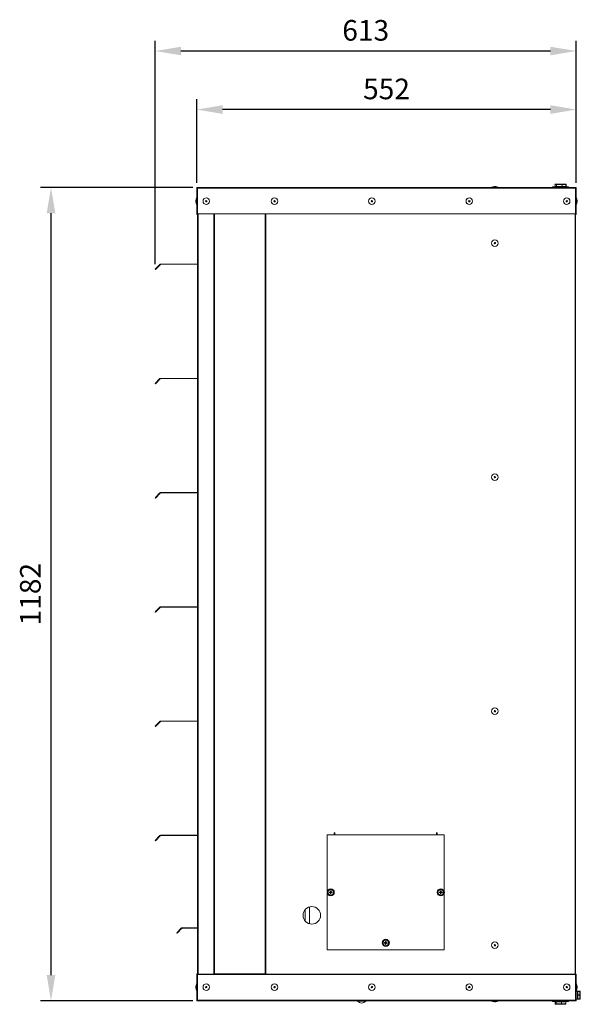
# Model space of a CAD drawing. Extents: x 3927 to 6048, y 3266 to 4697.
# Drawn here: x 3927 to 4742, y 3266 to 4697 of the extents above; entities that cross this region are included whole.
import ezdxf

# ---------------------------------------------------------------- set-up
doc = ezdxf.new("R2010")
doc.units = 0
doc.layers.get('0').update_dxf_attribs({"linetype": 'CONTINUOUS'})
doc.layers.get('DEFPOINTS').update_dxf_attribs({"linetype": 'CONTINUOUS'})
doc.styles.get("Standard").update_dxf_attribs({"font": 'romans.shx'})
doc.dimstyles.get("Standard").update_dxf_attribs({"dimtxt": 0.18, "dimasz": 0.18, "dimexe": 0.18, "dimexo": 0.0625, "dimgap": 0.09, "dimtad": 0, "dimtih": 1, "dimtoh": 1, "dimdec": 4, "dimzin": 0, "dimdsep": 46, "dimtxsty": 'Standard', "dimcen": 0.09, "dimadec": 0, "dimazin": 0, "dimtfac": 1, "dimtdec": 4, "dimtofl": 0, "dimtmove": 0, "dimatfit": 3, "dimfxl": 1, "dimtolj": 1, "dimtzin": 0, "dimarcsym": 0})

# ---------------------------------------------------------------- blocks, each defined once
blk = doc.blocks.new('*D33')
at = {"lineweight": -2}
for p, q in [((4178.3, 4453.4), (3957.2, 4453.4)), ((3972.2, 4415.9), (3972.2, 3308.9)), ((4178.3, 3271.4), (3957.2, 3271.4))]:
    blk.add_line(p, q, dxfattribs=at)
for points in [[(3966, 4415.9), (3978.5, 4415.9), (3972.2, 4453.4)], [(3966, 3308.9), (3978.5, 3308.9), (3972.2, 3271.4)]]:
    blk.add_solid(points)
at = {"layer": 'DEFPOINTS', "color": 0}
for p in [(4185.8, 4453.4), (3972.2, 3271.4), (4185.8, 3271.4)]:
    blk.add_point(p, dxfattribs=at)
at = {"insert": (3927.2, 3862.4), "char_height": 30, "attachment_point": 2, "rotation": 90}
blk.add_mtext('\\A1;1182', dxfattribs=at)
blk = doc.blocks.new('*D34')
at = {"lineweight": -2}
for p, q in [((4184.1, 4460), (4184.1, 4581.5)), ((4735.9, 4460), (4735.9, 4581.5)), ((4698.4, 4566.5), (4221.6, 4566.5))]:
    blk.add_line(p, q, dxfattribs=at)
for points in [[(4221.6, 4572.8), (4221.6, 4560.3), (4184.1, 4566.5)], [(4698.4, 4572.8), (4698.4, 4560.3), (4735.9, 4566.5)]]:
    blk.add_solid(points)
at = {"layer": 'DEFPOINTS', "color": 0}
for p in [(4184.1, 4566.5), (4184.1, 4452.5), (4735.9, 4452.5)]:
    blk.add_point(p, dxfattribs=at)
at = {"insert": (4460, 4611.5), "char_height": 30, "attachment_point": 2}
blk.add_mtext('\\A1;552', dxfattribs=at)
blk = doc.blocks.new('*D35')
at = {"lineweight": -2}
for p, q in [((4123.7, 4342.1), (4123.7, 4666.6)), ((4735.9, 4460), (4735.9, 4666.6)), ((4698.4, 4651.6), (4161.2, 4651.6))]:
    blk.add_line(p, q, dxfattribs=at)
for points in [[(4161.2, 4657.8), (4161.2, 4645.3), (4123.7, 4651.6)], [(4698.4, 4657.8), (4698.4, 4645.3), (4735.9, 4651.6)]]:
    blk.add_solid(points)
at = {"layer": 'DEFPOINTS', "color": 0}
for p in [(4123.7, 4651.6), (4735.9, 4452.5), (4123.7, 4334.6)]:
    blk.add_point(p, dxfattribs=at)
at = {"insert": (4429.8, 4696.6), "char_height": 30, "attachment_point": 2}
blk.add_mtext('\\A1;613', dxfattribs=at)

msp = doc.modelspace()

# ---------------------------------------------------------------- linework, layer by layer
at = {"color": 7, "linetype": 'Continuous', "lineweight": 15}
for p, q in [((4184.1, 4452.5), (4185, 4452.5)), ((4184.1, 4452.5), (4184.1, 4451.7)), ((4185, 4451.7), (4184.1, 4451.7)), ((4184.1, 4451.7), (4184.1, 4415)), ((4185, 4453.4), (4185, 4452.5)), ((4185.8, 4453.4), (4185, 4453.4)), ((4185, 4452.5), (4185, 4451.7)), ((4185.1, 4452.5), (4185, 4452.5)), ((4185, 4415), (4185, 4451.7)), ((4185.8, 4452.5), (4185.1, 4452.5)), ((4185.1, 4452.5), (4185.1, 4451.7)), ((4185.8, 4453.4), (4734.2, 4453.4)), ((4185.8, 4452.5), (4734.2, 4452.5)), ((4185.8, 4452.5), (4185.8, 4452.5)), ((4622.3, 4453.6), (4612.9, 4453.6)), ((4618.6, 4454.6), (4616.6, 4454.6)), ((4701.5, 4454), (4701.5, 4453.4)), ((4701.8, 4454.3), (4724.3, 4454.3)), ((4705, 4457.8), (4705, 4454.8)), ((4707.3, 4457.8), (4705, 4457.8)), ((4705, 4457.8), (4705, 4454.8)), ((4705, 4457.8), (4705, 4457.8)), ((4705, 4454.8), (4707.3, 4454.8)), ((4705, 4454.8), (4705, 4454.8)), ((4705.5, 4458.3), (4707.7, 4458.3)), ((4707.4, 4457.8), (4707.3, 4457.8)), ((4707.3, 4454.8), (4707.3, 4457.8)), ((4707.3, 4454.8), (4707.4, 4454.8)), ((4715.2, 4457.8), (4707.4, 4457.8)), ((4707.4, 4457.8), (4707.4, 4454.8)), ((4707.4, 4454.8), (4715.2, 4454.8)), ((4707.7, 4458.3), (4715.2, 4458.3)), ((4715.2, 4458.3), (4720.5, 4458.3)), ((4715.2, 4454.8), (4715.2, 4457.8)), ((4715.4, 4457.8), (4715.2, 4457.8)), ((4715.2, 4454.8), (4715.4, 4454.8)), ((4715.4, 4457.8), (4715.4, 4454.8)), ((4720.9, 4457.8), (4715.4, 4457.8)), ((4715.4, 4454.8), (4720.9, 4454.8)), ((4720.9, 4454.8), (4720.9, 4457.8)), ((4721, 4454.8), (4721, 4457.8)), ((4724.5, 4453.4), (4724.5, 4454)), ((4735, 4453.4), (4734.2, 4453.4)), ((4734.2, 4452.5), (4735, 4452.5)), ((4735, 4452.5), (4735, 4453.4)), ((4735, 4452.5), (4735.9, 4452.5)), ((4735, 4451.7), (4735, 4452.5)), ((4735, 4451.7), (4735, 4415)), ((4735, 4451.7), (4735.9, 4451.7)), ((4735.9, 4451.7), (4735.9, 4452.5)), ((4735.9, 4415), (4735.9, 4451.7)), ((4183.9, 4438), (4183.9, 4435.7)), ((4183.9, 4435.7), (4183.9, 4428.6)), ((4736.1, 4428.6), (4736.1, 4438)), ((4182.9, 4434.3), (4182.9, 4433.8)), ((4182.9, 4433.8), (4182.9, 4432.3)), ((4737.2, 4432.3), (4737.2, 4434.3)), ((4185, 4415), (4184.4, 4414.3)), ((4735, 4415), (4185, 4415)), ((4185, 4414.1), (4185.1, 4414.1)), ((4185.1, 4415), (4185.1, 3310.4)), ((4209.9, 4415), (4209.9, 3310.4)), ((4283.9, 4415), (4283.9, 3310.4)), ((4735, 3310.4), (4735, 4415)), ((4735, 4415), (4735.9, 4415)), ((4130.5, 4341.6), (4123.7, 4334.6)), ((4131.1, 4341.1), (4124.2, 4334.1)), ((4130.5, 4341.6), (4131.1, 4341.1)), ((4185.1, 4342.4), (4131.4, 4342)), ((4131.4, 4342), (4131.4, 4341.2)), ((4185.1, 4341.7), (4131.4, 4341.2)), ((4124.2, 4334.1), (4123.7, 4334.6)), ((4130.5, 4175.6), (4123.7, 4168.6)), ((4124.2, 4168.1), (4123.7, 4168.6)), ((4131.1, 4175.1), (4124.2, 4168.1)), ((4130.5, 4175.6), (4131.1, 4175.1)), ((4185.1, 4176.4), (4131.4, 4176)), ((4131.4, 4176), (4131.4, 4175.2)), ((4185.1, 4175.7), (4131.4, 4175.2)), ((4130.5, 4009.6), (4123.7, 4002.6)), ((4131.1, 4009.1), (4124.2, 4002.1)), ((4130.5, 4009.6), (4131.1, 4009.1)), ((4185.1, 4010.4), (4131.4, 4010)), ((4131.4, 4010), (4131.4, 4009.2)), ((4185.1, 4009.7), (4131.4, 4009.2)), ((4124.2, 4002.1), (4123.7, 4002.6)), ((4130.5, 3843.6), (4123.7, 3836.6)), ((4124.2, 3836.1), (4123.7, 3836.6)), ((4131.1, 3843.1), (4124.2, 3836.1)), ((4130.5, 3843.6), (4131.1, 3843.1)), ((4185.1, 3844.4), (4131.4, 3844)), ((4131.4, 3844), (4131.4, 3843.2)), ((4185.1, 3843.7), (4131.4, 3843.2)), ((4130.5, 3677.6), (4123.7, 3670.6)), ((4131.1, 3677.1), (4124.2, 3670.1)), ((4130.5, 3677.6), (4131.1, 3677.1)), ((4185.1, 3678.4), (4131.4, 3678)), ((4131.4, 3678), (4131.4, 3677.2)), ((4185.1, 3677.7), (4131.4, 3677.2)), ((4124.2, 3670.1), (4123.7, 3670.6)), ((4130.5, 3511.6), (4123.7, 3504.6)), ((4131.1, 3511.1), (4124.2, 3504.1)), ((4130.5, 3511.6), (4131.1, 3511.1)), ((4185.1, 3512.4), (4131.4, 3512)), ((4131.4, 3512), (4131.4, 3511.2)), ((4185.1, 3511.7), (4131.4, 3511.2)), ((4373.9, 3512.8), (4373.9, 3512.7)), ((4384.9, 3512.8), (4373.9, 3512.8)), ((4543.9, 3512.7), (4373.9, 3512.7)), ((4373.9, 3512.7), (4373.9, 3430.7)), ((4383.9, 3515.7), (4384.9, 3515.7)), ((4383.9, 3512.8), (4383.9, 3515.7)), ((4384.9, 3516.1), (4384.9, 3512.9)), ((4384.9, 3512.9), (4384.9, 3512.8)), ((4532.9, 3512.9), (4384.9, 3512.9)), ((4532.9, 3512.9), (4532.9, 3516.1)), ((4532.9, 3515.7), (4533.9, 3515.7)), ((4532.9, 3512.8), (4532.9, 3512.9)), ((4543.9, 3512.8), (4532.9, 3512.8)), ((4533.9, 3515.7), (4533.9, 3512.8)), ((4543.9, 3512.7), (4543.9, 3512.8)), ((4543.9, 3430.7), (4543.9, 3512.7)), ((4124.2, 3504.1), (4123.7, 3504.6)), ((4373.9, 3427.6), (4373.9, 3345.7)), ((4376.7, 3428.9), (4376.7, 3429.6)), ((4378.2, 3428.8), (4378.2, 3429.5)), ((4379.2, 3426.9), (4378.5, 3426.9)), ((4379.3, 3429.9), (4378.6, 3429.9)), ((4379.3, 3429.5), (4378.6, 3429.5)), ((4378.6, 3429.5), (4378.6, 3428.8)), ((4378.6, 3429.5), (4378.9, 3429.2)), ((4378.9, 3429.2), (4378.6, 3429.2)), ((4378.6, 3428.8), (4378.9, 3429.2)), ((4378.6, 3428.8), (4379.3, 3428.8)), ((4379.3, 3428.4), (4378.6, 3428.4)), ((4379.4, 3431.4), (4378.7, 3431.4)), ((4378.9, 3429.2), (4379, 3429.5)), ((4379.3, 3429.5), (4378.9, 3429.2)), ((4378.9, 3428.8), (4378.9, 3429.2)), ((4379.3, 3429.2), (4378.9, 3429.2)), ((4379.3, 3428.8), (4378.9, 3429.2)), ((4379.3, 3428.8), (4379.3, 3429.5)), ((4379.7, 3428.8), (4379.7, 3429.5)), ((4381.2, 3428.7), (4381.2, 3429.4)), ((4536.7, 3428.9), (4536.7, 3429.6)), ((4538.2, 3428.8), (4538.2, 3429.5)), ((4539.2, 3426.9), (4538.5, 3426.9)), ((4539.3, 3429.9), (4538.6, 3429.9)), ((4538.6, 3429.5), (4538.6, 3428.8)), ((4539.3, 3429.5), (4538.6, 3429.5)), ((4538.6, 3429.5), (4538.9, 3429.2)), ((4538.9, 3429.2), (4538.6, 3429.2)), ((4538.6, 3428.8), (4538.9, 3429.2)), ((4538.6, 3428.8), (4539.3, 3428.8)), ((4539.3, 3428.4), (4538.6, 3428.4)), ((4539.4, 3431.4), (4538.7, 3431.4)), ((4538.9, 3429.2), (4539, 3429.5)), ((4539.3, 3429.5), (4538.9, 3429.2)), ((4538.9, 3428.8), (4538.9, 3429.2)), ((4539.3, 3429.2), (4538.9, 3429.2)), ((4539.3, 3428.8), (4538.9, 3429.2)), ((4539.3, 3428.8), (4539.3, 3429.5)), ((4539.7, 3428.8), (4539.7, 3429.5)), ((4541.2, 3428.7), (4541.2, 3429.4)), ((4543.9, 3345.7), (4543.9, 3427.6)), ((4347.9, 3407.9), (4347.9, 3383.5)), ((4341.9, 3404), (4341.9, 3387.3)), ((4162, 3377.4), (4155.2, 3370.4)), ((4162.6, 3376.9), (4155.7, 3369.9)), ((4162, 3377.4), (4162.6, 3376.9)), ((4185.1, 3377.9), (4162.9, 3377.8)), ((4162.9, 3377.8), (4162.9, 3377)), ((4185.1, 3377.2), (4162.9, 3377)), ((4155.7, 3369.9), (4155.2, 3370.4)), ((4456.7, 3355.4), (4456.7, 3356.1)), ((4458.2, 3355.3), (4458.2, 3356)), ((4459.2, 3353.4), (4458.5, 3353.4)), ((4459.3, 3356.4), (4458.6, 3356.4)), ((4459.3, 3356), (4458.6, 3356)), ((4458.6, 3356), (4458.6, 3355.3)), ((4458.6, 3356), (4458.9, 3355.7)), ((4458.9, 3355.7), (4458.6, 3355.7)), ((4458.6, 3355.3), (4458.9, 3355.7)), ((4458.6, 3355.3), (4459.3, 3355.3)), ((4459.3, 3354.9), (4458.6, 3354.9)), ((4459.4, 3357.9), (4458.7, 3357.9)), ((4458.9, 3355.7), (4459, 3356)), ((4459.3, 3356), (4458.9, 3355.7)), ((4459.3, 3355.7), (4458.9, 3355.7)), ((4458.9, 3355.3), (4458.9, 3355.7)), ((4459.3, 3355.3), (4458.9, 3355.7)), ((4459.3, 3355.3), (4459.3, 3356)), ((4459.7, 3355.3), (4459.7, 3356)), ((4461.2, 3355.2), (4461.2, 3355.9)), ((4373.9, 3345.7), (4543.9, 3345.7)), ((4184.1, 3309.8), (4184.1, 3273.1)), ((4185, 3309.8), (4184.4, 3310.4)), ((4185.1, 3310.7), (4185, 3310.7)), ((4185, 3309.8), (4185, 3310.4)), ((4185, 3310.4), (4211, 3310.4)), ((4185, 3273.1), (4185, 3309.8)), ((4735, 3309.8), (4185, 3309.8)), ((4211, 3310.4), (4211, 3310.7)), ((4283.5, 3310.7), (4211, 3310.7)), ((4211, 3310.7), (4211, 3310.7)), ((4211, 3310.7), (4223, 3310.7)), ((4223, 3310.7), (4223, 3310.7)), ((4271.5, 3310.7), (4223, 3310.7)), ((4271.5, 3310.7), (4271.5, 3310.7)), ((4271.5, 3310.7), (4283.5, 3310.7)), ((4283.5, 3310.7), (4283.5, 3310.4)), ((4283.5, 3310.7), (4283.5, 3310.7)), ((4283.5, 3310.4), (4735, 3310.4)), ((4735, 3310.4), (4735, 3309.8)), ((4735, 3309.8), (4735, 3273.1)), ((4735, 3309.8), (4735.9, 3309.8)), ((4735.9, 3273.1), (4735.9, 3309.8)), ((4182.9, 3292.4), (4182.9, 3291.9)), ((4182.9, 3291.9), (4182.9, 3290.4)), ((4183.9, 3296.1), (4183.9, 3293.8)), ((4183.9, 3293.8), (4183.9, 3286.7)), ((4736.1, 3286.7), (4736.1, 3296.1)), ((4737.2, 3290.4), (4737.2, 3292.4)), ((4737.8, 3285.8), (4735.9, 3285.8)), ((4737.8, 3285.8), (4735.9, 3285.8)), ((4737.8, 3285.7), (4735.9, 3285.7)), ((4737.8, 3285.8), (4737.8, 3285.8)), ((4737.8, 3285.7), (4737.8, 3285.8)), ((4737.8, 3285.7), (4737.8, 3273.8)), ((4741.3, 3285.4), (4738.3, 3285.4)), ((4738.3, 3285.3), (4738.3, 3280.2)), ((4741.3, 3285.3), (4738.3, 3285.3)), ((4738.3, 3280.2), (4738.3, 3280)), ((4738.3, 3280.2), (4741.3, 3280.2)), ((4738.3, 3280), (4738.3, 3274.6)), ((4741.3, 3280), (4738.3, 3280)), ((4741.3, 3280.2), (4741.3, 3285.3)), ((4741.3, 3280), (4741.3, 3280.2)), ((4741.3, 3274.6), (4741.3, 3280)), ((4741.8, 3284.9), (4741.8, 3280.1)), ((4741.8, 3280.1), (4741.8, 3274.9)), ((4184.1, 3273.1), (4184.1, 3272.3)), ((4185, 3273.1), (4184.1, 3273.1)), ((4185, 3272.3), (4184.1, 3272.3)), ((4185, 3273.1), (4185, 3272.3)), ((4185, 3272.3), (4185, 3271.4)), ((4185, 3272.3), (4185.1, 3272.3)), ((4185, 3271.4), (4185.8, 3271.4)), ((4185.1, 3273.1), (4185.1, 3272.3)), ((4185.1, 3272.3), (4185.8, 3272.3)), ((4734.2, 3272.3), (4185.8, 3272.3)), ((4185.8, 3272.3), (4185.8, 3272.3)), ((4734.2, 3271.4), (4185.8, 3271.4)), ((4185.9, 3272.3), (4186, 3272.3)), ((4417.9, 3271.2), (4430.1, 3271.2)), ((4612.9, 3271.2), (4622.3, 3271.2)), ((4616.6, 3270.1), (4618.6, 3270.1)), ((4618.6, 3270.1), (4618.6, 3270.1)), ((4622.3, 3271.2), (4622.3, 3271.2)), ((4701.5, 3271.4), (4701.5, 3270.7)), ((4706.8, 3270.5), (4701.8, 3270.5)), ((4705.3, 3270), (4705.3, 3267)), ((4706.7, 3270), (4705.3, 3270)), ((4705.3, 3270), (4705.3, 3267)), ((4705.3, 3270), (4705.3, 3270)), ((4705.3, 3267), (4706.7, 3267)), ((4705.3, 3267), (4705.3, 3267)), ((4707.1, 3266.5), (4705.8, 3266.5)), ((4706.8, 3270), (4706.7, 3270)), ((4706.7, 3267), (4706.7, 3270)), ((4706.7, 3267), (4706.8, 3267)), ((4724.3, 3270.5), (4706.8, 3270.5)), ((4714.4, 3270), (4706.8, 3270)), ((4706.8, 3270), (4706.8, 3267)), ((4706.8, 3267), (4714.4, 3267)), ((4714.4, 3266.5), (4707.1, 3266.5)), ((4714.4, 3267), (4714.4, 3270)), ((4714.6, 3270), (4714.4, 3270)), ((4714.4, 3267), (4714.6, 3267)), ((4720.2, 3266.5), (4714.4, 3266.5)), ((4714.6, 3270), (4714.6, 3267)), ((4720.7, 3270), (4714.6, 3270)), ((4714.6, 3267), (4720.7, 3267)), ((4720.7, 3267), (4720.7, 3270)), ((4720.7, 3267), (4720.7, 3270)), ((4724.5, 3270.7), (4724.5, 3271.4)), ((4735, 3272.3), (4734.2, 3272.3)), ((4734.2, 3271.4), (4735, 3271.4)), ((4735, 3272.3), (4735, 3273.1)), ((4735, 3273.1), (4735.9, 3273.1)), ((4735.9, 3272.3), (4735, 3272.3)), ((4735, 3271.4), (4735, 3272.3)), ((4735.9, 3273.8), (4737.8, 3273.8)), ((4735.9, 3272.3), (4735.9, 3273.1)), ((4738.3, 3274.6), (4741.3, 3274.6)), ((4738.3, 3274.6), (4738.3, 3274.4)), ((4741.3, 3274.4), (4738.3, 3274.4)), ((4738.3, 3274.4), (4738.3, 3274.1)), ((4738.3, 3274.1), (4741.3, 3274.1)), ((4738.3, 3274.1), (4741.3, 3274.1)), ((4738.3, 3274.1), (4738.3, 3274.1)), ((4741.3, 3274.4), (4741.3, 3274.6)), ((4741.3, 3274.1), (4741.3, 3274.4)), ((4741.3, 3274.1), (4741.3, 3274.1)), ((4741.8, 3274.9), (4741.8, 3274.6))]:
    msp.add_line(p, q, dxfattribs=at)
at = {"color": 8, "linetype": 'Continuous', "lineweight": 15}
for p, q in [((4724.5, 4454), (4701.5, 4454)), ((4721, 4457.8), (4720.9, 4457.8)), ((4720.9, 4454.8), (4721, 4454.8)), ((4184.1, 4415), (4185, 4415)), ((4185, 4414.1), (4185, 4415)), ((4186, 4415), (4186, 3310.4)), ((4208.9, 4415), (4208.9, 3310.4)), ((4209.9, 4415), (4209.9, 3310.4)), ((4283.8, 4415), (4283.8, 3310.4)), ((4284.8, 4415), (4284.8, 3310.4)), ((4734.1, 3310.4), (4734.1, 4415)), ((4185, 3309.8), (4184.1, 3309.8)), ((4185, 3310.4), (4185, 3310.7)), ((4738.3, 3285.4), (4738.3, 3285.3)), ((4741.3, 3285.3), (4741.3, 3285.4)), ((4701.5, 3270.7), (4706.7, 3270.7)), ((4706.7, 3270.7), (4724.5, 3270.7)), ((4720.7, 3270), (4720.7, 3270)), ((4720.7, 3267), (4720.7, 3267))]:
    msp.add_line(p, q, dxfattribs=at)
at = {"color": 7, "linetype": 'Continuous', "lineweight": 15}
for centre, radius in [((4198, 4433.3), 4.76), ((4198, 4433.3), 4.72), ((4297.2, 4433.3), 4.76), ((4297.2, 4433.3), 4.72), ((4438.8, 4433.3), 4.76), ((4438.8, 4433.3), 4.72), ((4580.4, 4433.3), 4.76), ((4580.4, 4433.3), 4.72), ((4722, 4433.3), 4.76), ((4722, 4433.3), 4.72), ((4198, 4433.3), 1.02), ((4297.2, 4433.3), 1.02), ((4438.8, 4433.3), 1.02), ((4580.4, 4433.3), 1.02), ((4722, 4433.3), 1.02), ((4617.6, 4372.4), 4.76), ((4617.6, 4372.4), 4.72), ((4617.6, 4372.4), 1.02), ((4617.6, 4032.4), 4.76), ((4617.6, 4032.4), 4.72), ((4617.6, 4032.4), 1.02), ((4617.6, 3692.4), 4.76), ((4617.6, 3692.4), 4.72), ((4617.6, 3692.4), 1.02), ((4378.9, 3429.2), 5.23), ((4378.9, 3429.2), 5.13), ((4538.9, 3429.2), 5.23), ((4538.9, 3429.2), 5.13), ((4378.9, 3429.2), 4.03), ((4538.9, 3429.2), 4.03), ((4351.4, 3395.7), 12.7), ((4458.9, 3355.7), 5.23), ((4458.9, 3355.7), 5.13), ((4458.9, 3355.7), 4.03), ((4617.6, 3352.4), 4.76), ((4617.6, 3352.4), 4.72), ((4617.6, 3352.4), 1.02), ((4198, 3291.4), 4.76), ((4198, 3291.4), 4.72), ((4198, 3291.4), 1.02), ((4297.2, 3291.4), 4.76), ((4297.2, 3291.4), 4.72), ((4297.2, 3291.4), 1.02), ((4438.8, 3291.4), 4.76), ((4438.8, 3291.4), 4.72), ((4438.8, 3291.4), 1.02), ((4580.4, 3291.4), 4.76), ((4580.4, 3291.4), 4.72), ((4580.4, 3291.4), 1.02), ((4722, 3291.4), 4.76), ((4722, 3291.4), 4.72), ((4722, 3291.4), 1.02)]:
    msp.add_circle(centre, radius, dxfattribs=at)
for centre, radius, start, end in [((4185, 4452.5), 0.775, 270, 358.8967), ((4613, 4453.5), 0.131, 130.1592, 248.1806), ((4617.6, 4443.8), 10.9, 95.3724, 115.7452), ((4617.6, 4443.8), 10.9, 64.2548, 84.6276), ((4622.2, 4453.5), 0.131, 291.8194, 49.8408), ((4701.8, 4454), 0.25, 90, 180), ((4724.3, 4454), 0.25, 0, 90), ((4735, 4452.5), 0.775, 181.1033, 270), ((4193.7, 4433.3), 10.9, 154.2548, 174.6276), ((4184, 4438), 0.131, 21.8194, 139.8408), ((4736, 4438), 0.131, 40.1592, 158.1806), ((4726.3, 4433.3), 10.9, 5.3724, 25.7452), ((4193.7, 4433.3), 10.9, 185.3724, 205.7452), ((4184, 4428.7), 0.131, 220.1592, 338.1806), ((4736, 4428.7), 0.131, 201.8194, 319.8408), ((4726.3, 4433.3), 10.9, 334.2548, 354.6276), ((4185, 4415), 0.91, 180, 225), ((4185, 4415), 0.91, 225, 270), ((4131.4, 4340.7), 1.25, 90.4666, 135.4666), ((4131.4, 4340.7), 0.5, 90.4666, 135.4666), ((4131.4, 4174.7), 1.25, 90.4666, 135.4666), ((4131.4, 4174.7), 0.5, 90.4666, 135.4666), ((4131.4, 4008.7), 1.25, 90.4666, 135.4666), ((4131.4, 4008.7), 0.5, 90.4666, 135.4666), ((4131.4, 3842.7), 1.25, 90.4666, 135.4666), ((4131.4, 3842.7), 0.5, 90.4666, 135.4666), ((4131.4, 3676.7), 1.25, 90.4666, 135.4666), ((4131.4, 3676.7), 0.5, 90.4666, 135.4666), ((4131.4, 3510.7), 1.25, 90.4666, 135.4666), ((4131.4, 3510.7), 0.5, 90.4666, 135.4666), ((4162.9, 3376.5), 1.25, 90.4666, 135.4666), ((4162.9, 3376.5), 0.5, 90.4666, 135.4666), ((4185, 3309.8), 0.91, 135, 180), ((4185, 3309.8), 0.91, 90, 135), ((4193.7, 3291.4), 10.9, 154.2548, 174.6276), ((4184, 3296), 0.131, 21.8194, 139.8408), ((4736, 3296), 0.131, 40.1592, 158.1806), ((4726.3, 3291.4), 10.9, 5.3724, 25.7452), ((4193.7, 3291.4), 10.9, 185.3724, 205.7452), ((4184, 3286.8), 0.131, 220.1592, 338.1806), ((4736, 3286.8), 0.131, 201.8194, 319.8408), ((4726.3, 3291.4), 10.9, 334.2548, 354.6276), ((4185, 3272.3), 0.775, 1.1033, 90), ((4418, 3271.2), 0.151, 112.5384, 213.1135), ((4424.4, 3277.2), 8.83, 223.191, 267.6593), ((4423.6, 3277.2), 8.83, 272.3407, 316.809), ((4429.9, 3271.2), 0.151, 326.8865, 67.4616), ((4613, 3271.3), 0.131, 111.8194, 229.8408), ((4617.6, 3280.9), 10.9, 244.2548, 264.6276), ((4617.6, 3280.9), 10.9, 275.3724, 295.7452), ((4622.2, 3271.3), 0.131, 310.1592, 68.1806), ((4701.8, 3270.7), 0.25, 180, 270), ((4724.3, 3270.7), 0.25, 270, 0), ((4735, 3272.3), 0.775, 90, 178.8967)]:
    msp.add_arc(centre, radius, start, end, dxfattribs=at)
for centre, major_axis, ratio, start_param, end_param in [((4705.5, 4457.8), (0.529, 0), 0.945807, 1.570796, 3.141593), ((4705.5, 4454.8), (0.529, 0), 0.945807, 3.141593, 4.712389), ((4707.7, 4457.8), (0, 0.5), 0.859221, 0, 1.570796), ((4707.7, 4454.8), (0, 0.5), 0.859221, 1.570796, 3.141593), ((4707.7, 4457.8), (0, 0.5), 0.56853, 0, 1.570796), ((4707.7, 4454.8), (0, 0.5), 0.56853, 1.570796, 3.141593), ((4715.2, 4457.8), (0, 0.5), 0.105464, 4.712389, 6.283185), ((4715.2, 4457.8), (0, 0.5), 0.488768, 4.712389, 6.283185), ((4715.2, 4454.8), (0, 0.5), 0.105464, 3.141593, 4.712389), ((4715.2, 4454.8), (0, 0.5), 0.488768, 3.141593, 4.712389), ((4720.5, 4457.8), (0, 0.5), 0.964685, 4.712389, 6.283185), ((4720.5, 4457.8), (0.529, 0), 0.945807, 0, 1.570796), ((4720.5, 4454.8), (0, 0.5), 0.964685, 3.141593, 4.712389), ((4720.5, 4454.8), (0.529, 0), 0.945807, 4.712389, 6.283185), ((4738.3, 3284.9), (0, 0.508), 0.984251, 0, 1.570796), ((4738.3, 3284.9), (0.5, 0), 0.833489, 1.570796, 3.141593), ((4738.3, 3280.1), (0.5, 0), 0.251473, 1.570796, 3.141593), ((4738.3, 3280.1), (0.5, 0), 0.148031, 3.141593, 4.712389), ((4741.3, 3284.9), (0, 0.508), 0.984251, 4.712389, 6.283185), ((4741.3, 3284.9), (0.5, 0), 0.833489, 0, 1.570796), ((4741.3, 3280.1), (0.5, 0), 0.251473, 0, 1.570796), ((4741.3, 3280.1), (0.5, 0), 0.148031, 4.712389, 6.283185), ((4705.8, 3270), (0.523, 0), 0.956366, 1.570796, 3.141593), ((4705.8, 3267), (0.523, 0), 0.956366, 3.141593, 4.712389), ((4707.1, 3270), (0, 0.5), 0.922583, 0, 1.570796), ((4707.1, 3267), (0, 0.5), 0.922583, 1.570796, 3.141593), ((4707.1, 3270), (0, 0.5), 0.664241, 0, 1.570796), ((4707.1, 3267), (0, 0.5), 0.664241, 1.570796, 3.141593), ((4714.4, 3270), (0, 0.5), 0.012258, 0, 1.570796), ((4714.4, 3270), (0, 0.5), 0.381383, 4.712389, 6.283185), ((4714.4, 3267), (0, 0.5), 0.012258, 1.570796, 3.141593), ((4714.4, 3267), (0, 0.5), 0.381383, 3.141593, 4.712389), ((4720.2, 3270), (0, 0.5), 0.910325, 4.712389, 6.283185), ((4720.2, 3270), (0.523, 0), 0.956366, 0, 1.570796), ((4720.2, 3267), (0, 0.5), 0.910325, 3.141593, 4.712389), ((4720.2, 3267), (0.523, 0), 0.956366, 4.712389, 6.283185), ((4738.3, 3274.9), (0.5, 0), 0.764528, 3.141593, 4.712389), ((4738.3, 3274.9), (0.5, 0), 0.98152, 3.141593, 4.712389), ((4738.3, 3274.6), (0, 0.508), 0.984251, 1.570796, 3.141593), ((4741.3, 3274.9), (0.5, 0), 0.764528, 4.712389, 6.283185), ((4741.3, 3274.9), (0.5, 0), 0.98152, 4.712389, 6.283185), ((4741.3, 3274.6), (0, 0.508), 0.984251, 3.141593, 4.712389)]:
    msp.add_ellipse(centre, major_axis=major_axis, ratio=ratio, start_param=start_param, end_param=end_param, dxfattribs=at)
for points, knots in [([(4185, 4453.4), (4184.9, 4453.3), (4184.7, 4453.3), (4184.4, 4453.1), (4184.1, 4452.8), (4184.1, 4452.6), (4184.1, 4452.5)], [0, 0, 0, 0, 0.249984, 0.5, 0.750016, 1, 1, 1, 1]), ([(4185, 4452.5), (4185, 4452.5), (4185, 4452.5), (4185, 4452.5), (4185, 4452.5), (4185, 4452.5), (4185, 4452.5)], [0, 0, 0, 0, 0.24934, 0.5, 0.75066, 1, 1, 1, 1]), ([(4185.8, 4452.5), (4185.8, 4452.6), (4185.8, 4452.8), (4185.8, 4453.1), (4185.8, 4453.3), (4185.8, 4453.3), (4185.8, 4453.4)], [0, 0, 0, 0, 0.24998, 0.499968, 0.749979, 1, 1, 1, 1]), ([(4734.2, 4453.4), (4734.2, 4453.3), (4734.2, 4453.3), (4734.2, 4453.1), (4734.2, 4452.8), (4734.2, 4452.6), (4734.2, 4452.5)], [0, 0, 0, 0, 0.250021, 0.500032, 0.75002, 1, 1, 1, 1]), ([(4735.9, 4452.5), (4735.9, 4452.6), (4735.9, 4452.8), (4735.6, 4453.1), (4735.3, 4453.3), (4735.1, 4453.3), (4735, 4453.4)], [0, 0, 0, 0, 0.2499819, 0.4999837, 0.7499975, 1, 1, 1, 1]), ([(4735, 4452.5), (4735, 4452.5), (4735, 4452.5), (4735, 4452.5), (4735, 4452.5), (4735, 4452.5), (4735, 4452.5)], [0, 0, 0, 0, 0.249563, 0.498557, 0.750276, 1, 1, 1, 1]), ([(4735, 4414.1), (4735.1, 4414.1), (4735.3, 4414.1), (4735.6, 4414.3), (4735.9, 4414.6), (4735.9, 4414.9), (4735.9, 4415)], [0, 0, 0, 0, 0.249998, 0.499984, 0.749981, 1, 1, 1, 1]), ([(4376.7, 3429.6), (4377.3, 3429.6), (4377.9, 3429.5), (4378.5, 3429.5), (4378.6, 3429.5)], [0, 0, 0, 0, 0.858411, 1, 1, 1, 1]), ([(4376.7, 3428.9), (4377.2, 3428.9), (4377.9, 3428.8), (4378.5, 3428.8), (4378.6, 3428.8)], [0, 0, 0, 0, 0.858411, 1, 1, 1, 1]), ([(4378.5, 3426.9), (4378.5, 3427.5), (4378.6, 3428.1), (4378.6, 3428.7), (4378.6, 3428.8)], [0, 0, 0, 0, 0.8584174, 1, 1, 1, 1]), ([(4378.6, 3429.5), (4378.6, 3429.5), (4378.6, 3430), (4378.6, 3430.6), (4378.7, 3431.2), (4378.7, 3431.4)], [0, 0, 0, 0, 0.000039, 0.73281, 1, 1, 1, 1]), ([(4379.2, 3426.9), (4379.2, 3427.5), (4379.3, 3428.1), (4379.3, 3428.7), (4379.3, 3428.8)], [0, 0, 0, 0, 0.858411, 1, 1, 1, 1]), ([(4379.3, 3429.5), (4379.3, 3429.5), (4379.3, 3430), (4379.3, 3430.6), (4379.4, 3431.2), (4379.4, 3431.4)], [0, 0, 0, 0, 0.000039, 0.732818, 1, 1, 1, 1]), ([(4379.3, 3429.5), (4379.3, 3429.5), (4379.8, 3429.5), (4380.4, 3429.5), (4381, 3429.5), (4381.2, 3429.4)], [0, 0, 0, 0, 0.000047, 0.732818, 1, 1, 1, 1]), ([(4379.3, 3428.8), (4379.3, 3428.8), (4379.8, 3428.8), (4380.4, 3428.8), (4381, 3428.8), (4381.2, 3428.7)], [0, 0, 0, 0, 0.000031, 0.732818, 1, 1, 1, 1]), ([(4536.7, 3429.6), (4537.3, 3429.6), (4537.9, 3429.5), (4538.5, 3429.5), (4538.6, 3429.5)], [0, 0, 0, 0, 0.8584174, 1, 1, 1, 1]), ([(4536.7, 3428.9), (4537.2, 3428.9), (4537.9, 3428.8), (4538.5, 3428.8), (4538.6, 3428.8)], [0, 0, 0, 0, 0.858411, 1, 1, 1, 1]), ([(4538.5, 3426.9), (4538.5, 3427.5), (4538.6, 3428.1), (4538.6, 3428.7), (4538.6, 3428.8)], [0, 0, 0, 0, 0.858417, 1, 1, 1, 1]), ([(4538.6, 3429.5), (4538.6, 3429.5), (4538.6, 3430), (4538.6, 3430.6), (4538.7, 3431.2), (4538.7, 3431.4)], [0, 0, 0, 0, 0.000039, 0.73281, 1, 1, 1, 1]), ([(4539.2, 3426.9), (4539.2, 3427.5), (4539.3, 3428.1), (4539.3, 3428.7), (4539.3, 3428.8)], [0, 0, 0, 0, 0.858411, 1, 1, 1, 1]), ([(4539.3, 3429.5), (4539.3, 3429.5), (4539.3, 3430), (4539.3, 3430.6), (4539.4, 3431.2), (4539.4, 3431.4)], [0, 0, 0, 0, 0.000039, 0.732818, 1, 1, 1, 1]), ([(4539.3, 3429.5), (4539.3, 3429.5), (4539.8, 3429.5), (4540.4, 3429.5), (4541, 3429.5), (4541.2, 3429.4)], [0, 0, 0, 0, 0.000039, 0.73281, 1, 1, 1, 1]), ([(4539.3, 3428.8), (4539.3, 3428.8), (4539.8, 3428.8), (4540.4, 3428.8), (4541, 3428.8), (4541.2, 3428.7)], [0, 0, 0, 0, 0.000039, 0.732818, 1, 1, 1, 1]), ([(4456.7, 3356.1), (4457.3, 3356.1), (4457.9, 3356), (4458.5, 3356), (4458.6, 3356)], [0, 0, 0, 0, 0.858411, 1, 1, 1, 1]), ([(4456.7, 3355.4), (4457.2, 3355.4), (4457.9, 3355.3), (4458.5, 3355.3), (4458.6, 3355.3)], [0, 0, 0, 0, 0.858411, 1, 1, 1, 1]), ([(4458.5, 3353.4), (4458.5, 3354), (4458.6, 3354.6), (4458.6, 3355.2), (4458.6, 3355.3)], [0, 0, 0, 0, 0.858411, 1, 1, 1, 1]), ([(4458.6, 3356), (4458.6, 3356), (4458.6, 3356.5), (4458.6, 3357.1), (4458.7, 3357.7), (4458.7, 3357.9)], [0, 0, 0, 0, 0.000039, 0.732818, 1, 1, 1, 1]), ([(4459.2, 3353.4), (4459.2, 3354), (4459.3, 3354.6), (4459.3, 3355.2), (4459.3, 3355.3)], [0, 0, 0, 0, 0.858411, 1, 1, 1, 1]), ([(4459.3, 3356), (4459.3, 3356), (4459.3, 3356.5), (4459.3, 3357.1), (4459.4, 3357.7), (4459.4, 3357.9)], [0, 0, 0, 0, 0.000031, 0.73281, 1, 1, 1, 1]), ([(4459.3, 3356), (4459.3, 3356), (4459.8, 3356), (4460.4, 3356), (4461, 3356), (4461.2, 3355.9)], [0, 0, 0, 0, 0.000031, 0.732818, 1, 1, 1, 1]), ([(4459.3, 3355.3), (4459.3, 3355.3), (4459.8, 3355.3), (4460.4, 3355.3), (4461, 3355.3), (4461.2, 3355.2)], [0, 0, 0, 0, 0.000031, 0.732814, 1, 1, 1, 1]), ([(4735.9, 3309.8), (4735.9, 3309.9), (4735.9, 3310.1), (4735.6, 3310.4), (4735.3, 3310.6), (4735.1, 3310.7), (4735, 3310.7)], [0, 0, 0, 0, 0.250013, 0.500004, 0.750008, 1, 1, 1, 1]), ([(4184.1, 3272.3), (4184.1, 3272.2), (4184.1, 3271.9), (4184.4, 3271.6), (4184.7, 3271.4), (4184.9, 3271.4), (4185, 3271.4)], [0, 0, 0, 0, 0.250015, 0.500021, 0.750026, 1, 1, 1, 1]), ([(4185, 3272.3), (4185, 3272.3), (4185, 3272.3), (4185, 3272.3), (4185, 3272.3), (4185, 3272.3), (4185, 3272.3)], [0, 0, 0, 0, 0.25251, 0.502581, 0.750513, 1, 1, 1, 1]), ([(4185.8, 3271.4), (4185.8, 3271.4), (4185.8, 3271.4), (4185.8, 3271.6), (4185.8, 3271.9), (4185.8, 3272.2), (4185.8, 3272.3)], [0, 0, 0, 0, 0.25001, 0.500012, 0.74999, 1, 1, 1, 1]), ([(4734.2, 3272.3), (4734.2, 3272.2), (4734.2, 3271.9), (4734.2, 3271.6), (4734.2, 3271.4), (4734.2, 3271.4), (4734.2, 3271.4)], [0, 0, 0, 0, 0.25001, 0.499988, 0.74999, 1, 1, 1, 1]), ([(4735, 3271.4), (4735.1, 3271.4), (4735.3, 3271.4), (4735.6, 3271.6), (4735.9, 3271.9), (4735.9, 3272.2), (4735.9, 3272.3)], [0, 0, 0, 0, 0.249992, 0.499996, 0.749987, 1, 1, 1, 1]), ([(4735, 3272.3), (4735, 3272.3), (4735, 3272.3), (4735, 3272.3), (4735, 3272.3), (4735, 3272.3), (4735, 3272.3)], [0, 0, 0, 0, 0.249867, 0.49887, 0.747279, 1, 1, 1, 1])]:
    msp.add_open_spline(points, degree=3, knots=knots, dxfattribs=at)

# ---------------------------------------------------------------- dimensions: what is measured, and where the dimension line sits
dim = msp.add_linear_dim(base=(4123.7, 4651.6), p1=(4735.9, 4452.5), p2=(4123.7, 4334.6), text='613', dimstyle='Standard', override={"dimscale": 15, "dimtxt": 2, "dimasz": 2.5, "dimexe": 1, "dimexo": 0.5, "dimgap": 1, "dimtad": 1, "dimtih": 0, "dimtoh": 0, "dimdec": 0, "dimzin": 1, "dimcen": 1, "dimclrd": 256, "dimclre": 256, "dimclrt": 256, "dimaunit": 1, "dimtdec": 0})
dim.commit()
dim.dimension.update_dxf_attribs({"geometry": '*D35', "text_midpoint": (4429.8, 4681.6)})
dim = msp.add_linear_dim(base=(4184.1, 4566.5), p1=(4735.9, 4452.5), p2=(4184.1, 4452.5), dimstyle='Standard', override={"dimscale": 15, "dimtxt": 2, "dimasz": 2.5, "dimexe": 1, "dimexo": 0.5, "dimgap": 1, "dimtad": 1, "dimtih": 0, "dimtoh": 0, "dimdec": 0, "dimzin": 1, "dimcen": 1, "dimclrd": 256, "dimclre": 256, "dimclrt": 256, "dimaunit": 1, "dimtdec": 0})
dim.commit()
dim.dimension.update_dxf_attribs({"geometry": '*D34', "text_midpoint": (4460, 4596.5)})
dim = msp.add_linear_dim(base=(3972.2, 3271.4), p1=(4185.8, 4453.4), p2=(4185.8, 3271.4), angle=90, dimstyle='Standard', override={"dimscale": 15, "dimtxt": 2, "dimasz": 2.5, "dimexe": 1, "dimexo": 0.5, "dimgap": 1, "dimtad": 1, "dimtih": 0, "dimtoh": 0, "dimdec": 0, "dimzin": 1, "dimcen": 1, "dimclrd": 256, "dimclre": 256, "dimclrt": 256, "dimaunit": 1, "dimtdec": 0})
dim.commit()
dim.dimension.update_dxf_attribs({"geometry": '*D33', "text_midpoint": (3942.2, 3862.4)})

doc.saveas('drawing.dxf')
